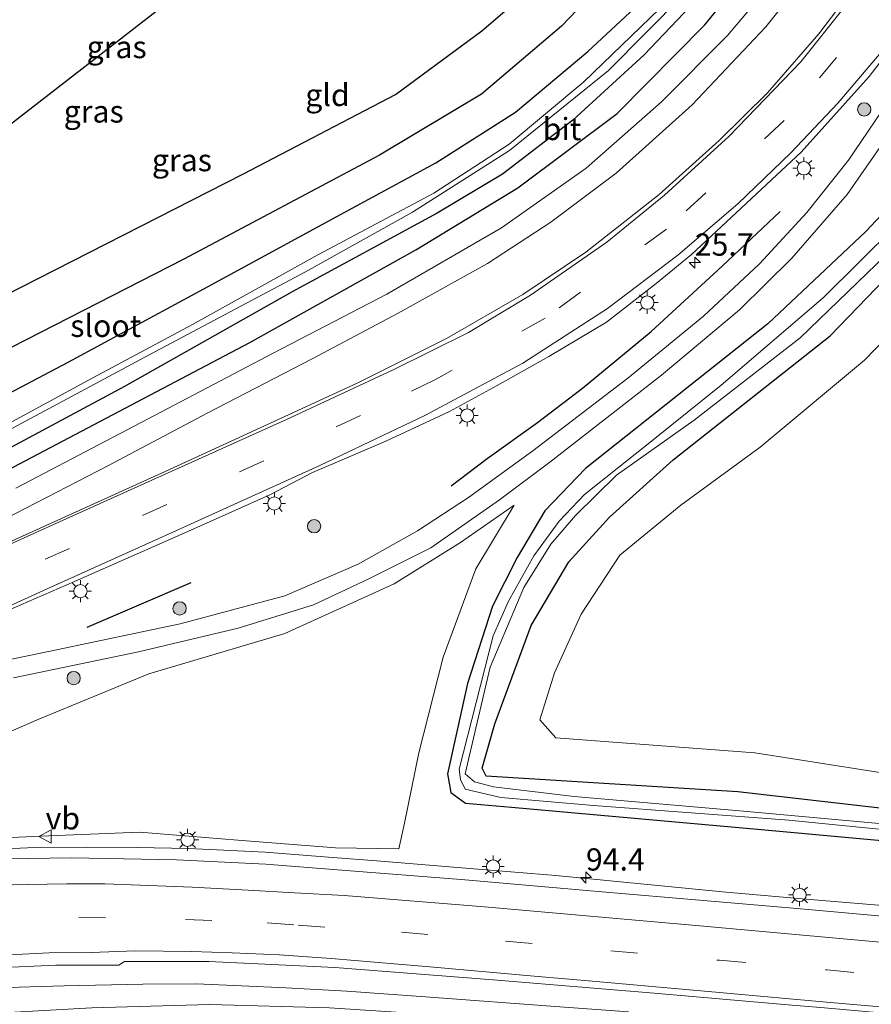
# Model space of a CAD drawing. Units: metres. Extents: x 80000 to 90003, y 393749 to 396318.
# Drawn here: x 88508 to 88604, y 393887 to 393997 of the extents above; entities that cross this region are included whole.
import ezdxf
from ezdxf.enums import TextEntityAlignment as Align

# ---------------------------------------------------------------- set-up
doc = ezdxf.new("R2010")
doc.units = ezdxf.units.M
doc.linetypes.add('VW-3-9_STREEP', pattern=[12, 3, -9])
doc.layers.get('0').update_dxf_attribs({"lineweight": 25})
for name, color, linetype, lineweight in [('B-ME-AM-KILOMETR-S-B1', 7, 'Continuous', 18), ('B-ME-BV-GELEIDECONSTRUCTIE-GELEIDERAIL-L-B1', 213, 'BV-GELEIDERAIL', 18), ('B-ME-GR-BOMENSTRUIKEN-GV-B6', 93, 'Continuous', 18), ('B-ME-GR-BOOM-S-B1', 93, 'Continuous', 18), ('B-ME-IE-GRASLAND-GV-B6', 93, 'Continuous', 18), ('B-ME-IE-GRONDWERKLIJN-GROND_INGERICHT-GV-B6', 253, 'Continuous', 18), ('B-ME-IE-MEUBILAIR_WEGMEUBILAIR-LICHTMAST-S-B1', 8, 'Continuous', 18), ('B-ME-OG-WATER-GV-B6', 153, 'Continuous', 18), ('B-ME-VH-VERH_SOORT-BITUMEN-GV-B6', 8, 'IE-TERREINAFSCHEIDING-NATUURLIJK-HOUTWAL', 18), ('B-ME-VW-MARKERING-39STREEP-015-L-B1', 255, 'VW-3-9_STREEP', 18), ('B-ME-VW-MARKERING-STREEP-015-L-B1', 7, 'Continuous', 18), ('B-ME-VW-MEUBILAIR_WEGMEUBILAIR-VERKEERSBORD-S-B1', 8, 'Continuous', 18)]:
    doc.layers.add(name, color=color, linetype=linetype, lineweight=lineweight)
for name, color, linetype in [('B-ME-GR-BOMENRIJ-L-B1', 10, 'Continuous'), ('B-ME-GW-INSTEEKWATERGANG-L-B1', 10, 'Continuous'), ('B-ME-KG-KADASTRAAL-OPNAMEDTMGRENS-L-B1', 10, 'Continuous')]:
    doc.layers.add(name, color=color, linetype=linetype)
doc.styles.add('NLCS-ISO', font='NLCS-ISO.TTF')
doc.linetypes.add('BV-GELEIDERAIL', pattern='A,10,-3,[108,NLCS.SHX,S=1,R=0,X=0,Y=0],-3', length=16)
doc.linetypes.add('IE-TERREINAFSCHEIDING-NATUURLIJK-HOUTWAL', pattern='A,7,-1.5,[67,NLCS.SHX,S=0.75,R=45,X=0,Y=0],-1.5,7,-1.5,[70,NLCS.SHX,S=0.75,R=0,X=0,Y=0],-1.5', length=20)

# ---------------------------------------------------------------- blocks, each defined once
blk = doc.blocks.new('hecto')
for p, q in [((0, 0.625), (-0.625, 0)), ((0, -0.625), (0, 0.625)), ((-0.625, 0), (0.625, 0)), ((0.625, 0), (0, -0.625))]:
    blk.add_line(p, q)
blk = doc.blocks.new('boom')
h = blk.add_hatch(color=256)
edge = h.paths.add_edge_path()
edge.add_arc((0, 0), 0.75, 0, 360)
blk.add_circle((0, 0), 0.75)
blk = doc.blocks.new('lantaarnpaal')
for p, q in [((0, 0.75), (0, 1.25)), ((-0.75, 0), (-1.25, 0)), ((-0.88, 0.88), (-0.53, 0.53)), ((0.53, 0.53), (0.88, 0.88)), ((0.75, 0), (1.25, 0)), ((-0.53, -0.53), (-0.88, -0.88)), ((0, -0.75), (0, -1.25)), ((0.53, -0.53), (0.88, -0.88))]:
    blk.add_line(p, q)
blk.add_circle((0, 0), 0.75)
blk = doc.blocks.new('verkeersbord')
for p, q in [((0, 0.75), (-0.75, -0.625)), ((0.75, -0.625), (0, 0.75)), ((-0.75, -0.625), (0.75, -0.625))]:
    blk.add_line(p, q)

msp = doc.modelspace()

# ---------------------------------------------------------------- linework, layer by layer
at = {"layer": 'B-ME-BV-GELEIDECONSTRUCTIE-GELEIDERAIL-L-B1'}
for points in [[(88504.646, 393903.942, 3.38), (88509.569, 393904.156, 3.296), (88515.364, 393904.207, 3.175), (88521.097, 393904.181, 3.099), (88526.913, 393904.066, 2.983), (88530.885, 393903.88, 2.921), (88535.524, 393903.625, 2.857), (88542.658, 393903.087, 2.807), (88548.572, 393902.633, 2.772), (88559.045, 393901.753, 2.737), (88568.269, 393901.006, 2.745), (88587.062, 393899.186, 2.748), (88596.053, 393898.377, 2.745), (88607.337, 393897.44, 2.719), (88618.894, 393896.336, 2.707), (88632.903, 393895.007, 2.717), (88650.928, 393893.346, 2.723), (88675.878, 393891.159, 2.75), (88692.716, 393889.59, 2.772), (88703.204, 393888.673, 2.829), (88711.291, 393887.998, 2.802), (88719.092, 393887.357, 2.799)], [(88442.63, 393872.916, 3.535), (88447.437, 393874.925, 3.394), (88451.754, 393876.467, 3.38), (88460.18, 393879.247, 3.266), (88468.263, 393881.743, 3.227), (88477.705, 393884.219, 3.178), (88484.269, 393885.696, 3.175), (88490.783, 393886.917, 3.132), (88494.708, 393887.492, 3.098), (88498.642, 393887.901, 3.094), (88505.229, 393888.348, 3.092), (88512.876, 393888.579, 3.099), (88521.734, 393888.77, 3.101), (88527.762, 393888.794, 3.091), (88532.87, 393888.594, 3.069), (88537.875, 393888.374, 3.059), (88544.722, 393887.997, 3.068), (88553.585, 393887.356, 3.024), (88568.736, 393886.224, 3.019), (88576.46, 393885.665, 3.037)]]:
    msp.add_polyline3d(points, dxfattribs=at)
at = {"layer": 'B-ME-GR-BOMENRIJ-L-B1'}
msp.add_line((88527.157, 393933.973, 2.893), (88515.442, 393928.969, 2.921), dxfattribs=at)
for points in [[(88545.639, 394017.184, 2.347), (88588.308, 394020.385, 2.4), (88581.224, 394009.571, 2.403), (88568.926, 393996.695, 2.353), (88559.892, 393989.029, 2.27), (88548.422, 393982.17, 2.173), (88526.363, 393970.459, 1.973), (88503.65, 393958.827, 1.797), (88481.434, 393947.59, 1.83), (88475.914, 393962.316, 1.84)], [(88482.378, 393966.743, 1.983), (88483.577, 393960.928, 2.04), (88486.867, 393956.056, 2.393), (88500.263, 393963.358, 2.543), (88533.086, 393980.04, 2.637), (88550.218, 393988.991, 2.52), (88559.932, 393996.17, 2.397), (88568.763, 394003.761, 2.32), (88578.955, 394015.468, 2.33), (88539.139, 394010.733, 2.33)], [(88478.982, 393932.533, 2.493), (88503.623, 393945.186, 2.487), (88533.823, 393961.047, 2.467), (88552.509, 393971.486, 2.463), (88564.019, 393978.463, 2.493), (88575.208, 393986.862, 2.477), (88585.054, 393996.843, 2.45), (88593.22, 394006.833, 2.397)], [(88556.505, 393944.917, 2.726), (88560.53, 393947.998, 2.798), (88566.224, 393952.05, 2.758), (88571.302, 393955.917, 2.746), (88579.042, 393962.297, 2.794), (88587.042, 393969.656, 2.73), (88593.544, 393975.829, 2.856)]]:
    msp.add_polyline3d(points, dxfattribs=at)
at = {"layer": 'B-ME-GR-BOMENSTRUIKEN-GV-B6'}
for points in [[(88624.198, 393930.89, 3.265), (88622.917, 393928.493, 3.143), (88619.775, 393922.341, 2.685), (88615.841, 393913.414, 2.537), (88614.391, 393911.916, 2.537), (88613.355, 393911.544, 2.537), (88611.265, 393911.619, 2.533), (88590.687, 393914.822, 2.65), (88568.265, 393916.519, 2.463), (88566.486, 393918.537, 2.463), (88568.123, 393923.856, 2.65), (88571.146, 393930.44, 2.857), (88575.488, 393937.105, 3.067), (88582.361, 393942.717, 3.067), (88591.311, 393949.278, 3.073), (88603.064, 393959.081, 3.08), (88613.577, 393969.915, 3.067), (88625.516, 393984.199, 3.24), (88634.298, 393995.7, 3.39), (88643.21, 394010.921, 3.39)], [(88498.854, 393913.776, 2.64), (88510.033, 393918.64, 2.643), (88522.421, 393923.717, 2.667), (88537.735, 393928.287, 2.677), (88550.08, 393933.875, 2.68), (88557.533, 393938.527, 2.677), (88563.577, 393942.735, 2.673), (88559.263, 393935.559, 2.58), (88555.59, 393925.604, 2.467), (88552.835, 393914.833, 2.323), (88551.223, 393906.898, 1.92), (88550.595, 393904.03, 1.857), (88543.444, 393904.136, 1.883), (88532.45, 393904.98, 2.137), (88521.432, 393905.885, 2.34), (88511.151, 393905.481, 2.45), (88501.8, 393905.079, 2.637)]]:
    msp.add_polyline3d(points, dxfattribs=at)
at = {"layer": 'B-ME-GW-INSTEEKWATERGANG-L-B1'}
for points in [[(88499.784, 393951.69, 2.28), (88513.333, 393958.853, 2.307), (88528.631, 393967.091, 2.3), (88543.604, 393975.255, 2.297), (88554.77, 393981.296, 2.35), (88563.748, 393986.994, 2.257), (88571.874, 393993.825, 2.163), (88580.284, 394001.695, 2.117), (88587.201, 394010.195, 2.143), (88588.819, 394011.97, 2.16), (88590.123, 394012.071, 2.257), (88591.91, 394010.741, 2.17), (88592.199, 394009.669, 2.087), (88591.355, 394008.34, 2.077), (88584.908, 394000.53, 2.097), (88578.25, 393993.481, 2.13), (88570.191, 393986.114, 2.083), (88562.257, 393980.028, 2.043), (88554.913, 393975.628, 2.07), (88538.58, 393966.781, 2.073), (88519.669, 393956.115, 2.12), (88503.75, 393947.574, 2.157)], [(88626.897, 393906.134, 1.866), (88615.615, 393907.373, 1.937), (88588.776, 393910.449, 2.283), (88560.439, 393912.207, 2.18), (88559.972, 393913.113, 2.18), (88561.395, 393918.109, 2.237), (88565.501, 393929.16, 2.567), (88569.757, 393936.333, 2.643), (88574.331, 393941.396, 2.697), (88581.497, 393947.835, 2.8), (88599.179, 393961.809, 2.603), (88614.648, 393977.83, 2.697), (88626.071, 393992.028, 2.773), (88636.52, 394008.136, 2.837)], [(88629.448, 394006.792, 2.353), (88622.436, 393996.329, 2.413), (88612.491, 393983.436, 2.46), (88603.203, 393973.548, 2.263), (88592.175, 393963.158, 2.433), (88571.636, 393946.86, 2.39), (88567.032, 393942.113, 2.307), (88563.943, 393936.855, 2.17), (88561.161, 393931.357, 2.047), (88558.317, 393922.652, 2.057), (88556.066, 393912.46, 1.84), (88556.441, 393910.381, 1.74), (88558.123, 393909.172, 1.69), (88563.284, 393908.703, 1.797), (88591.419, 393906.197, 1.723), (88614.067, 393904.125, 1.827), (88624.726, 393903.177, 1.729)]]:
    msp.add_polyline3d(points, dxfattribs=at)
at = {"layer": 'B-ME-IE-GRASLAND-GV-B6'}
for points in [[(88507.182, 393923.296, 2.766), (88521.253, 393926.2, 2.71), (88532.501, 393928.871, 2.666), (88540.964, 393931.501, 2.622), (88547.228, 393934.428, 2.582), (88554.183, 393937.932, 2.608), (88561.929, 393943.335, 2.604), (88567.589, 393947.566, 2.618), (88580.179, 393957.373, 2.606), (88588.971, 393964.734, 2.618), (88594.879, 393970.561, 2.608), (88601.104, 393977.746, 2.616), (88607.533, 393986.98, 2.644), (88612.996, 393995.799, 2.658), (88618.907, 394005.662, 2.668), (88624.023, 394013.908, 2.628), (88629.525, 394022.946, 2.646), (88635.617, 394032.902, 2.654), (88646.412, 394050.816, 2.686), (88655.808, 394066.386, 2.664), (88667.366, 394085.207, 2.658), (88671.843, 394092.456, 2.622), (88675.372, 394097.709, 2.576), (88679.883, 394103.926, 2.514)], [(88641.872, 394096.432, 2.523), (88643.119, 394098.692, 2.467), (88651.72, 394094.366, 2.163), (88642.158, 394078.781, 2.237), (88627.819, 394055.507, 2.27), (88617.993, 394039.495, 2.353), (88608.638, 394024.399, 2.367), (88601.155, 394013.126, 2.37), (88594.665, 394003.991, 2.33), (88587.639, 393995.626, 2.363), (88580.188, 393988.186, 2.437), (88571.706, 393980.702, 2.457), (88562.169, 393973.958, 2.463), (88549.241, 393966.507, 2.51), (88536.451, 393959.848, 2.563), (88521.556, 393952.062, 2.543), (88507.436, 393944.647, 2.533)], [(88630.635, 394015.958, 2.637), (88635.959, 394012.648, 2.713), (88637.299, 394010.257, 2.86), (88636.52, 394008.136, 2.837), (88626.071, 393992.028, 2.773), (88614.648, 393977.83, 2.697), (88599.179, 393961.809, 2.603), (88581.497, 393947.835, 2.8), (88574.331, 393941.396, 2.697), (88569.757, 393936.333, 2.643), (88565.501, 393929.16, 2.567), (88561.395, 393918.109, 2.237), (88559.972, 393913.113, 2.18), (88560.439, 393912.207, 2.18), (88588.776, 393910.449, 2.283), (88615.615, 393907.373, 1.937), (88626.897, 393906.134, 1.866), (88639.544, 393904.745, 1.787), (88659.555, 393902.928, 1.767), (88690.041, 393900.233, 1.831), (88697.94, 393899.535, 1.847), (88715.691, 393898.374, 1.967), (88749.367, 393895.584, 2.25)], [(88499.784, 393951.69, 2.28), (88513.333, 393958.853, 2.307), (88528.631, 393967.091, 2.3), (88543.604, 393975.255, 2.297), (88554.77, 393981.296, 2.35), (88563.748, 393986.994, 2.257), (88571.874, 393993.825, 2.163), (88580.284, 394001.695, 2.117), (88587.201, 394010.195, 2.143), (88588.819, 394011.97, 2.16), (88590.123, 394012.071, 2.257), (88591.91, 394010.741, 2.17), (88592.199, 394009.669, 2.087), (88591.355, 394008.34, 2.077), (88584.908, 394000.53, 2.097), (88578.25, 393993.481, 2.13), (88570.191, 393986.114, 2.083), (88562.257, 393980.028, 2.043), (88554.913, 393975.628, 2.07), (88538.58, 393966.781, 2.073), (88519.669, 393956.115, 2.12), (88503.75, 393947.574, 2.157)], [(88739.178, 393892.924, 1.98), (88698.83, 393896.819, 1.787), (88656.13, 393900.547, 1.787), (88624.726, 393903.177, 1.729), (88614.067, 393904.125, 1.827), (88591.419, 393906.197, 1.723), (88563.284, 393908.703, 1.797), (88558.123, 393909.172, 1.69), (88556.441, 393910.381, 1.74), (88556.066, 393912.46, 1.84), (88558.317, 393922.652, 2.057), (88561.161, 393931.357, 2.047), (88563.943, 393936.855, 2.17), (88567.032, 393942.113, 2.307), (88571.636, 393946.86, 2.39), (88592.175, 393963.158, 2.433), (88603.203, 393973.548, 2.263), (88612.491, 393983.436, 2.46), (88622.436, 393996.329, 2.413), (88629.448, 394006.792, 2.353), (88629.877, 394008.889, 2.367), (88629.494, 394010.239, 2.38), (88627.872, 394011.332, 2.41)], [(88502.328, 393948.876, 0.902), (88522.555, 393959.718, 0.902), (88540.063, 393969.019, 0.902), (88552.15, 393975.725, 0.902), (88563.05, 393982.69, 0.902), (88574.23, 393991.692, 0.902), (88582.625, 394000.228, 0.902), (88590.154, 394009.477, 0.902), (88589.941, 394009.951, 0.902), (88589.304, 394010.022, 0.902), (88581.044, 393999.724, 0.902), (88571.427, 393990.422, 0.902), (88563.039, 393983.39, 0.902), (88554.543, 393977.872, 0.902), (88541.547, 393970.958, 0.902), (88527.334, 393963.092, 0.902), (88515.618, 393956.822, 0.902), (88503.666, 393950.311, 0.902)], [(88724.244, 393896.253, 1.322), (88706.907, 393897.795, 1.322), (88690.391, 393899.308, 1.322), (88622.688, 393905.268, 1.322), (88603.889, 393906.961, 1.322), (88589.024, 393908.314, 1.322), (88570.35, 393909.916, 1.322), (88561.248, 393910.995, 1.322), (88559.123, 393911.563, 1.322), (88558.069, 393912.48, 1.322), (88559.417, 393918.25, 1.322), (88560.895, 393924.499, 1.322), (88564.673, 393933.463, 1.322), (88567.734, 393938.34, 1.322), (88570.506, 393941.574, 1.322), (88575.135, 393946.101, 1.322), (88583.857, 393952.302, 1.322), (88595.821, 393961.577, 1.322), (88606.549, 393971.944, 1.322), (88614.304, 393980.637, 1.322), (88619.363, 393986.681, 1.322), (88624.694, 393994.244, 1.322), (88633.209, 394007.557, 1.322)], [(88629.448, 394006.792, 2.353), (88622.436, 393996.329, 2.413), (88612.491, 393983.436, 2.46), (88603.203, 393973.548, 2.263), (88592.175, 393963.158, 2.433), (88571.636, 393946.86, 2.39), (88567.032, 393942.113, 2.307), (88563.943, 393936.855, 2.17), (88561.161, 393931.357, 2.047), (88558.317, 393922.652, 2.057), (88556.066, 393912.46, 1.84), (88556.441, 393910.381, 1.74), (88558.123, 393909.172, 1.69), (88563.284, 393908.703, 1.797), (88591.419, 393906.197, 1.723), (88614.067, 393904.125, 1.827), (88624.726, 393903.177, 1.729), (88656.13, 393900.547, 1.787), (88698.83, 393896.819, 1.787), (88739.178, 393892.924, 1.98)], [(88615.392, 394003.646, 2.73), (88609.11, 393993.542, 2.738), (88604.964, 393987.071, 2.72), (88601.244, 393981.61, 2.694), (88596.567, 393975.691, 2.684), (88591.244, 393969.923, 2.694), (88584.909, 393964.035, 2.67), (88576.389, 393957.05, 2.684), (88565.701, 393948.859, 2.704), (88558.443, 393943.612, 2.676), (88552.681, 393939.858, 2.678), (88546.011, 393936.091, 2.642), (88537.757, 393932.514, 2.706), (88525.962, 393929.361, 2.746), (88512.037, 393926.438, 2.776), (88501.311, 393924.231, 2.786)], [(88506.231, 393941.177, 2.507), (88517.896, 393947.211, 2.51), (88529.089, 393953.121, 2.507), (88540.825, 393959.223, 2.54), (88550.534, 393964.345, 2.553), (88560.595, 393969.967, 2.54), (88567.729, 393974.595, 2.513), (88575.094, 393980.131, 2.473), (88583.654, 393987.823, 2.473), (88591.947, 393996.615, 2.47), (88598.239, 394004.532, 2.433)], [(88603.746, 394003.546, 2.777), (88597.914, 393995.821, 2.767), (88592.12, 393989.189, 2.77), (88586.694, 393983.808, 2.753), (88579.912, 393977.738, 2.74), (88571.663, 393971.25, 2.74), (88564.572, 393966.455, 2.707), (88555.958, 393961.496, 2.693), (88545.916, 393956.473, 2.69), (88534.979, 393951.433, 2.71), (88524.254, 393946.54, 2.713), (88506.972, 393938.688, 2.697)], [(88503.75, 393947.574, 2.157), (88519.669, 393956.115, 2.12), (88538.58, 393966.781, 2.073), (88554.913, 393975.628, 2.07), (88562.257, 393980.028, 2.043), (88570.191, 393986.114, 2.083), (88578.25, 393993.481, 2.13), (88584.908, 394000.53, 2.097)], [(88626.833, 393999.531, 1.322), (88620.828, 393990.797, 1.322), (88610.602, 393978.169, 1.322), (88598.421, 393966.087, 1.322), (88586.926, 393956.262, 1.322), (88579.253, 393950.083, 1.322), (88571.524, 393943.952, 1.322), (88568.649, 393940.94, 1.322), (88565.789, 393937.043, 1.322), (88562.94, 393931.923, 1.322), (88561.236, 393928.007, 1.322), (88557.392, 393912.99, 1.322), (88557.549, 393911.845, 1.322), (88558.057, 393910.736, 1.322), (88562.093, 393909.783, 1.322), (88572.513, 393908.886, 1.322), (88594.529, 393907.242, 1.322), (88620.89, 393904.633, 1.322), (88693.721, 393898.239, 1.334), (88718.201, 393896.179, 1.334)], [(88501.92, 393928.884, 2.855), (88514.072, 393934.137, 2.887), (88526.816, 393939.772, 2.889), (88536.066, 393943.89, 2.881), (88540.85, 393946.397, 2.889), (88549.147, 393949.946, 2.875), (88556.31, 393953.295, 2.787), (88561.689, 393956.207, 2.773), (88567.512, 393959.496, 2.757), (88573.997, 393963.356, 2.767), (88579.605, 393967.717, 2.757), (88583.551, 393970.981, 2.737), (88595.94, 393982.482, 2.793), (88603.579, 393991.03, 2.837), (88609.347, 393998.513, 2.821)], [(88615.615, 393907.373, 1.937), (88588.776, 393910.449, 2.283), (88560.439, 393912.207, 2.18), (88559.972, 393913.113, 2.18), (88561.395, 393918.109, 2.237), (88565.501, 393929.16, 2.567), (88569.757, 393936.333, 2.643), (88574.331, 393941.396, 2.697), (88581.497, 393947.835, 2.8), (88599.179, 393961.809, 2.603), (88614.648, 393977.83, 2.697)], [(88613.577, 393969.915, 3.067), (88603.064, 393959.081, 3.08), (88591.311, 393949.278, 3.073), (88582.361, 393942.717, 3.067), (88575.488, 393937.105, 3.067), (88571.146, 393930.44, 2.857), (88568.123, 393923.856, 2.65), (88566.486, 393918.537, 2.463), (88568.265, 393916.519, 2.463), (88590.687, 393914.822, 2.65), (88611.265, 393911.619, 2.533)], [(88501.8, 393905.079, 2.637), (88511.151, 393905.481, 2.45), (88521.432, 393905.885, 2.34), (88532.45, 393904.98, 2.137), (88543.444, 393904.136, 1.883), (88550.595, 393904.03, 1.857), (88551.223, 393906.898, 1.92), (88552.835, 393914.833, 2.323), (88555.59, 393925.604, 2.467), (88559.263, 393935.559, 2.58), (88563.577, 393942.735, 2.673), (88557.533, 393938.527, 2.677), (88550.08, 393933.875, 2.68), (88537.735, 393928.287, 2.677), (88522.421, 393923.717, 2.667), (88510.033, 393918.64, 2.643), (88498.854, 393913.776, 2.64)], [(88719.116, 393886.541, 2.094), (88704.531, 393887.875, 2.082), (88685.809, 393889.464, 2.019), (88685.836, 393890.833, 1.969), (88686.192, 393893.649, 1.853), (88622.679, 393899.766, 1.852), (88620.423, 393896.106, 1.87), (88619.779, 393895.133, 1.934), (88616.349, 393895.428, 1.93), (88595.026, 393897.343, 1.928), (88573.914, 393899.15, 1.92), (88557.624, 393900.558, 1.884), (88545.617, 393901.502, 2.022), (88535.608, 393902.299, 2.078), (88525.551, 393902.786, 2.196), (88513.681, 393903, 2.404), (88499.133, 393902.767, 2.624)], [(88501.176, 393890.428, 2.302), (88511.947, 393890.904, 2.278), (88519.058, 393890.917, 2.168), (88519.681, 393891.328, 2.136), (88529.184, 393891.335, 2.138), (88543.394, 393890.662, 2.106), (88561.239, 393889.251, 2.114), (88579.363, 393887.763, 2.112), (88594.004, 393886.479, 2.128), (88598.54, 393886.097, 2.219), (88610.773, 393885.021, 2.209), (88610.168, 393880.576, 2.209), (88597.912, 393881.494, 2.229), (88596.52, 393881.639, 2.138), (88577.007, 393883.512, 2.102), (88557.252, 393885.173, 2.076), (88542.795, 393886.111, 2.104), (88529.286, 393886.466, 2.124), (88516, 393886.11, 2.134), (88503.24, 393885.41, 2.254)]]:
    msp.add_polyline3d(points, dxfattribs=at)
at = {"layer": 'B-ME-IE-GRONDWERKLIJN-GROND_INGERICHT-GV-B6'}
msp.add_polyline3d([(88599.006, 394027.133, 2.413), (88598.062, 394025.43, 2.347), (88595.864, 394022.389, 2.632), (88592.085, 394017.257, 2.484), (88588.819, 394011.97, 2.16), (88587.201, 394010.195, 2.143), (88580.284, 394001.695, 2.117), (88571.874, 393993.825, 2.163), (88563.748, 393986.994, 2.257), (88554.77, 393981.296, 2.35), (88543.604, 393975.255, 2.297), (88528.631, 393967.091, 2.3), (88513.333, 393958.853, 2.307), (88499.784, 393951.69, 2.28), (88485.933, 393943.782, 2.273), (88476.773, 393939.265, 2.127), (88474.186, 393952.136, 2.103), (88473.002, 393960.322, 2.057), (88475.914, 393962.316, 1.84), (88482.378, 393966.743, 1.983), (88539.139, 394010.733, 2.33), (88545.639, 394017.184, 2.347), (88552.335, 394023.83, 2.317), (88599.006, 394027.133, 2.413)], dxfattribs=at)
at = {"layer": 'B-ME-KG-KADASTRAAL-OPNAMEDTMGRENS-L-B1'}
msp.add_polyline3d([(88338.476, 393904.625, 2.801), (88376.502, 393919.009, 3.077), (88384.056, 393921.866, 2.927), (88390.196, 393924.189, 2.81), (88415.212, 393933.911, 2.35), (88441.99, 393944.318, 1.89), (88454.077, 393949.015, 1.933), (88461.54, 393952.473, 1.937), (88464.554, 393954.537, 1.907), (88467.076, 393956.264, 0.902), (88470.142, 393958.476, 0.902), (88473.002, 393960.322, 2.057), (88475.914, 393962.316, 1.84), (88482.378, 393966.743, 1.983), (88539.139, 394010.733, 2.33), (88545.639, 394017.184, 2.347), (88552.335, 394023.83, 2.317), (88593.665, 394112.119, 2.513), (88613.973, 394162.532, 2.514)], dxfattribs=at)
at = {"layer": 'B-ME-OG-WATER-GV-B6'}
for points in [[(88503.666, 393950.311, 0.902), (88515.618, 393956.822, 0.902), (88527.334, 393963.092, 0.902), (88541.547, 393970.958, 0.902), (88554.543, 393977.872, 0.902), (88563.039, 393983.39, 0.902), (88571.427, 393990.422, 0.902), (88581.044, 393999.724, 0.902), (88589.304, 394010.022, 0.902), (88589.941, 394009.951, 0.902), (88590.154, 394009.477, 0.902), (88582.625, 394000.228, 0.902), (88574.23, 393991.692, 0.902), (88563.05, 393982.69, 0.902), (88552.15, 393975.725, 0.902), (88540.063, 393969.019, 0.902), (88522.555, 393959.718, 0.902), (88502.328, 393948.876, 0.902)], [(88633.209, 394007.557, 1.322), (88624.694, 393994.244, 1.322), (88619.363, 393986.681, 1.322), (88614.304, 393980.637, 1.322), (88606.549, 393971.944, 1.322), (88595.821, 393961.577, 1.322), (88583.857, 393952.302, 1.322), (88575.135, 393946.101, 1.322), (88570.506, 393941.574, 1.322), (88567.734, 393938.34, 1.322), (88564.673, 393933.463, 1.322), (88560.895, 393924.499, 1.322), (88559.417, 393918.25, 1.322), (88558.069, 393912.48, 1.322), (88559.123, 393911.563, 1.322), (88561.248, 393910.995, 1.322), (88570.35, 393909.916, 1.322), (88589.024, 393908.314, 1.322), (88603.889, 393906.961, 1.322), (88622.688, 393905.268, 1.322), (88690.391, 393899.308, 1.322), (88706.907, 393897.795, 1.322), (88724.244, 393896.253, 1.322)], [(88718.201, 393896.179, 1.334), (88693.721, 393898.239, 1.334), (88620.89, 393904.633, 1.322), (88594.529, 393907.242, 1.322), (88572.513, 393908.886, 1.322), (88562.093, 393909.783, 1.322), (88558.057, 393910.736, 1.322), (88557.549, 393911.845, 1.322), (88557.392, 393912.99, 1.322), (88561.236, 393928.007, 1.322), (88562.94, 393931.923, 1.322), (88565.789, 393937.043, 1.322), (88568.649, 393940.94, 1.322), (88571.524, 393943.952, 1.322), (88579.253, 393950.083, 1.322), (88586.926, 393956.262, 1.322), (88598.421, 393966.087, 1.322), (88610.602, 393978.169, 1.322), (88620.828, 393990.797, 1.322), (88626.833, 393999.531, 1.322)]]:
    msp.add_polyline3d(points, dxfattribs=at)
at = {"layer": 'B-ME-VH-VERH_SOORT-BITUMEN-GV-B6'}
for points in [[(88507.436, 393944.647, 2.533), (88521.556, 393952.062, 2.543), (88536.451, 393959.848, 2.563), (88549.241, 393966.507, 2.51), (88562.169, 393973.958, 2.463), (88571.706, 393980.702, 2.457), (88580.188, 393988.186, 2.437), (88587.639, 393995.626, 2.363), (88594.665, 394003.991, 2.33), (88601.155, 394013.126, 2.37), (88608.638, 394024.399, 2.367), (88617.993, 394039.495, 2.353), (88627.819, 394055.507, 2.27), (88642.158, 394078.781, 2.237), (88651.72, 394094.366, 2.163), (88653.522, 394097.303, 2.277), (88655.214, 394100.061, 2.2), (88664.209, 394114.601, 2.23)], [(88501.311, 393924.231, 2.786), (88512.037, 393926.438, 2.776), (88525.962, 393929.361, 2.746), (88537.757, 393932.514, 2.706), (88546.011, 393936.091, 2.642), (88552.681, 393939.858, 2.678), (88558.443, 393943.612, 2.676), (88565.701, 393948.859, 2.704), (88576.389, 393957.05, 2.684), (88584.909, 393964.035, 2.67), (88591.244, 393969.923, 2.694), (88596.567, 393975.691, 2.684), (88601.244, 393981.61, 2.694), (88604.964, 393987.071, 2.72), (88609.11, 393993.542, 2.738), (88615.392, 394003.646, 2.73), (88626.228, 394021.548, 2.736), (88636.661, 394038.789, 2.71), (88646.596, 394055.139, 2.694), (88656.9, 394071.962, 2.72), (88665.559, 394086.474, 2.72), (88671.231, 394095.819, 2.644), (88675.104, 394101.524, 2.588), (88678.363, 394106.387, 2.592)], [(88661.786, 394106.506, 2.279), (88655.409, 394096.153, 2.333), (88654.403, 394094.52, 2.277), (88653.459, 394092.988, 2.173), (88643.615, 394077.009, 2.29), (88631.965, 394058.094, 2.32), (88621.601, 394041.175, 2.347), (88612.259, 394026.005, 2.39), (88605.297, 394014.841, 2.41), (88598.239, 394004.532, 2.433), (88591.947, 393996.615, 2.47), (88583.654, 393987.823, 2.473), (88575.094, 393980.131, 2.473), (88567.729, 393974.595, 2.513), (88560.595, 393969.967, 2.54), (88550.534, 393964.345, 2.553), (88540.825, 393959.223, 2.54), (88529.089, 393953.121, 2.507), (88517.896, 393947.211, 2.51), (88506.231, 393941.177, 2.507)], [(88676.399, 394105.568, 2.573), (88670.325, 394096.318, 2.591), (88664.617, 394087.126, 2.633), (88657.957, 394076.419, 2.647), (88647.728, 394059.658, 2.671), (88637.844, 394043.252, 2.727), (88628.556, 394027.991, 2.751), (88620.797, 394015.165, 2.813), (88615.545, 394006.992, 2.833), (88609.347, 393998.513, 2.821), (88603.579, 393991.03, 2.837), (88595.94, 393982.482, 2.793), (88583.551, 393970.981, 2.737), (88579.605, 393967.717, 2.757), (88573.997, 393963.356, 2.767), (88567.512, 393959.496, 2.757), (88561.689, 393956.207, 2.773), (88556.31, 393953.295, 2.787), (88549.147, 393949.946, 2.875), (88540.85, 393946.397, 2.889), (88536.066, 393943.89, 2.881), (88526.816, 393939.772, 2.889), (88514.072, 393934.137, 2.887), (88501.92, 393928.884, 2.855)], [(88506.972, 393938.688, 2.697), (88524.254, 393946.54, 2.713), (88534.979, 393951.433, 2.71), (88545.916, 393956.473, 2.69), (88555.958, 393961.496, 2.693), (88564.572, 393966.455, 2.707), (88571.663, 393971.25, 2.74), (88579.912, 393977.738, 2.74), (88586.694, 393983.808, 2.753), (88592.12, 393989.189, 2.77), (88597.914, 393995.821, 2.767), (88603.746, 394003.546, 2.777), (88610.172, 394013.223, 2.773), (88616.136, 394022.736, 2.763), (88627.591, 394041.38, 2.727), (88638.9, 394059.887, 2.707), (88651.192, 394080.148, 2.633), (88653.148, 394083.369, 2.61), (88662.325, 394098.481, 2.607), (88664.7, 394102.234, 2.637), (88665.886, 394104.007, 2.649)], [(88679.883, 394103.926, 2.514), (88675.372, 394097.709, 2.576), (88671.843, 394092.456, 2.622), (88667.366, 394085.207, 2.658), (88655.808, 394066.386, 2.664), (88646.412, 394050.816, 2.686), (88635.617, 394032.902, 2.654), (88629.525, 394022.946, 2.646), (88624.023, 394013.908, 2.628), (88618.907, 394005.662, 2.668), (88612.996, 393995.799, 2.658), (88607.533, 393986.98, 2.644), (88601.104, 393977.746, 2.616), (88594.879, 393970.561, 2.608), (88588.971, 393964.734, 2.618), (88580.179, 393957.373, 2.606), (88567.589, 393947.566, 2.618), (88561.929, 393943.335, 2.604), (88554.183, 393937.932, 2.608), (88547.228, 393934.428, 2.582), (88540.964, 393931.501, 2.622), (88532.501, 393928.871, 2.666), (88521.253, 393926.2, 2.71), (88507.182, 393923.296, 2.766)], [(88499.133, 393902.767, 2.624), (88513.681, 393903, 2.404), (88525.551, 393902.786, 2.196), (88535.608, 393902.299, 2.078), (88545.617, 393901.502, 2.022), (88557.624, 393900.558, 1.884), (88573.914, 393899.15, 1.92), (88595.026, 393897.343, 1.928), (88616.349, 393895.428, 1.93)], [(88730.426, 393874.394, 2.359), (88712.083, 393876.057, 2.285), (88690.851, 393877.866, 2.299), (88678.138, 393878.874, 2.11), (88649.042, 393881.516, 2.309), (88610.773, 393885.021, 2.209), (88598.54, 393886.097, 2.219), (88594.004, 393886.479, 2.128), (88579.363, 393887.763, 2.112), (88561.239, 393889.251, 2.114), (88543.394, 393890.662, 2.106), (88529.184, 393891.335, 2.138), (88519.681, 393891.328, 2.136), (88519.058, 393890.917, 2.168), (88511.947, 393890.904, 2.278), (88501.176, 393890.428, 2.302)]]:
    msp.add_polyline3d(points, dxfattribs=at)
at = {"layer": 'B-ME-VW-MARKERING-39STREEP-015-L-B1'}
for points in [[(88663.482, 394092.545, 2.697), (88655.522, 394079.613, 2.729), (88643.084, 394059.41, 2.797), (88628.637, 394035.833, 2.817), (88618.54, 394019.378, 2.845), (88607.573, 394002.411, 2.823), (88593.995, 393986.05, 2.783), (88580.74, 393973.827, 2.741), (88567.082, 393963.791, 2.739), (88554.718, 393956.884, 2.753), (88546.27, 393952.822, 2.859), (88535.383, 393947.723, 2.857), (88505.304, 393934.178, 2.857), (88478.712, 393922.178, 2.891), (88454.136, 393911.102, 2.903), (88423.833, 393897.588, 2.891), (88404.15, 393888.805, 2.881), (88382.542, 393879.125, 2.883)], [(88502.634, 393895.831, 2.47), (88514.551, 393896.301, 2.358), (88526.547, 393896.066, 2.27), (88535.772, 393895.7, 2.225), (88539.248, 393895.413, 2.207), (88550.878, 393894.629, 2.173), (88562.612, 393893.61, 2.147), (88574.477, 393892.538, 2.154), (88586.707, 393891.467, 2.155), (88598.86, 393890.369, 2.143), (88610.934, 393889.297, 2.139), (88634.872, 393887.102, 2.125), (88657.138, 393885.064, 2.149), (88681.443, 393882.868, 2.172), (88704.938, 393880.778, 2.215), (88729.164, 393878.635, 2.31)]]:
    msp.add_polyline3d(points, dxfattribs=at)
at = {"layer": 'B-ME-VW-MARKERING-STREEP-015-L-B1'}
for points in [[(88501.065, 393935.754, 2.753), (88512.346, 393940.871, 2.81), (88523.848, 393946.046, 2.803), (88537.931, 393952.38, 2.79), (88549.972, 393957.981, 2.777), (88558.456, 393962.184, 2.743), (88565.443, 393966.391, 2.71), (88574.015, 393972.376, 2.72), (88580.535, 393977.637, 2.74), (88587.819, 393984.315, 2.78), (88595.89, 393992.682, 2.8), (88603.56, 394002.314, 2.843), (88610.784, 394013.261, 2.847), (88619.55, 394027.25, 2.873), (88633.26, 394049.659, 2.81), (88645.238, 394069.252, 2.787), (88661.284, 394095.275, 2.72), (88679.522, 394124.929, 2.607)], [(88498.595, 393927.661, 2.859), (88510.975, 393933.317, 2.901), (88524.727, 393939.511, 2.923), (88541.705, 393947.22, 2.899), (88553.6, 393952.878, 2.809), (88564.557, 393958.746, 2.767), (88574.086, 393964.879, 2.809), (88582.016, 393970.885, 2.773), (88588.801, 393976.696, 2.857), (88594.755, 393982.421, 2.879), (88600.054, 393988.034, 2.871), (88604.739, 393993.522, 2.899), (88609.166, 393999.257, 2.879), (88612.496, 394004.039, 2.875), (88615.645, 394008.862, 2.847), (88619.264, 394014.569, 2.841), (88628.085, 394028.796, 2.783), (88639.437, 394047.249, 2.741), (88650.772, 394065.772, 2.705), (88663.55, 394086.651, 2.619), (88675.472, 394105.974, 2.587)], [(88505.326, 393899.908, 2.55), (88508.776, 393899.986, 2.497), (88513.192, 393900.065, 2.425), (88517.478, 393900.065, 2.364), (88522.418, 393899.882, 2.294), (88527.305, 393899.699, 2.245), (88533.629, 393899.359, 2.2), (88538.83, 393899.072, 2.172), (88544.423, 393898.758, 2.145), (88560.234, 393897.477, 2.068), (88584.904, 393895.308, 2.073), (88609.392, 393893.087, 2.057), (88630.403, 393891.179, 2.06), (88653.663, 393889.062, 2.062), (88680.267, 393886.71, 2.096), (88696.862, 393885.194, 2.143), (88711.602, 393883.888, 2.168), (88728.746, 393882.372, 2.24)], [(88505.143, 393892.015, 2.349), (88511.206, 393892.303, 2.328), (88515.937, 393892.355, 2.307), (88520.902, 393892.512, 2.293), (88527.253, 393892.434, 2.284), (88531.826, 393892.303, 2.275), (88537.105, 393892.068, 2.257), (88542.959, 393891.649, 2.249), (88548.29, 393891.205, 2.234), (88554.092, 393890.735, 2.227), (88565.852, 393889.663, 2.223), (88572.83, 393889.088, 2.221), (88587.126, 393887.808, 2.231), (88598.781, 393886.736, 2.231), (88614.409, 393885.377, 2.22), (88637.695, 393883.234, 2.209), (88659.438, 393881.196, 2.242), (88681.208, 393879.21, 2.245), (88697.306, 393877.825, 2.286), (88711.21, 393876.596, 2.313), (88733.92, 393874.61, 2.431)]]:
    msp.add_polyline3d(points, dxfattribs=at)

# ---------------------------------------------------------------- block references
at = {"layer": 'B-ME-AM-KILOMETR-S-B1', "rotation": 90}
for p in [(88583.939, 393970.06, 2.882), (88571.673, 393900.793, 2.737)]:
    msp.add_blockref('hecto', p, dxfattribs=at)
at = {"layer": 'B-ME-GR-BOOM-S-B1', "rotation": 90}
for p in [(88603.029, 393987.316, 2.85), (88541.052, 393940.353, 2.897), (88525.901, 393931.1, 2.869), (88513.96, 393923.253, 2.69)]:
    msp.add_blockref('boom', p, dxfattribs=at)
at = {"layer": 'B-ME-IE-MEUBILAIR_WEGMEUBILAIR-LICHTMAST-S-B1', "rotation": 90}
for p in [(88596.232, 393980.682, 2.92), (88578.58, 393965.549, 2.877), (88558.292, 393952.831, 2.88), (88536.572, 393942.917, 2.87), (88514.718, 393933.048, 2.887), (88526.795, 393905.038, 2.307), (88561.219, 393902.027, 2.007), (88595.747, 393898.824, 1.983)]:
    msp.add_blockref('lantaarnpaal', p, dxfattribs=at)
at = {"layer": 'B-ME-VW-MEUBILAIR_WEGMEUBILAIR-VERKEERSBORD-S-B1', "rotation": 90}
msp.add_blockref('verkeersbord', (88510.798, 393905.421, 4.353), dxfattribs=at)

# ---------------------------------------------------------------- texts
at = {"layer": 'B-ME-AM-KILOMETR-S-B1', "ltscale": 0.2, "style": 'NLCS-ISO'}
for s, p in [('25.7', (88583.939, 393970.06, 2.882)), ('94.4', (88571.673, 393900.793, 2.737))]:
    msp.add_text(s, height=2.5, dxfattribs=at).set_placement(p, align=Align.BOTTOM_LEFT)
at = {"layer": 'B-ME-IE-GRASLAND-GV-B6', "ltscale": 0.2, "style": 'NLCS-ISO'}
for p in [(88518.8035, 393994.34), (88516.219, 393987.0815), (88526.1565, 393981.599)]:
    msp.add_text('gras', height=2.5, dxfattribs=at).set_placement(p, align=Align.MIDDLE_CENTER)
at = {"layer": 'B-ME-IE-GRONDWERKLIJN-GROND_INGERICHT-GV-B6', "ltscale": 0.2, "style": 'NLCS-ISO'}
msp.add_text('gld', height=2.5, dxfattribs=at).set_placement((88542.55708, 393988.93821), align=Align.MIDDLE_CENTER)
at = {"layer": 'B-ME-OG-WATER-GV-B6', "ltscale": 0.2, "style": 'NLCS-ISO'}
msp.add_text('sloot', height=2.5, dxfattribs=at).set_placement((88517.56967, 393962.93548), align=Align.MIDDLE_CENTER)
at = {"layer": 'B-ME-VH-VERH_SOORT-BITUMEN-GV-B6', "ltscale": 0.2, "style": 'NLCS-ISO'}
msp.add_text('bit', height=2.5, dxfattribs=at).set_placement((88568.96818, 393985.10432), align=Align.MIDDLE_CENTER)
at = {"layer": 'B-ME-VW-MEUBILAIR_WEGMEUBILAIR-VERKEERSBORD-S-B1', "ltscale": 0.2, "style": 'NLCS-ISO'}
msp.add_text('vb', height=2.5, dxfattribs=at).set_placement((88510.798, 393905.421, 4.353), align=Align.BOTTOM_LEFT)

doc.saveas('drawing.dxf')
